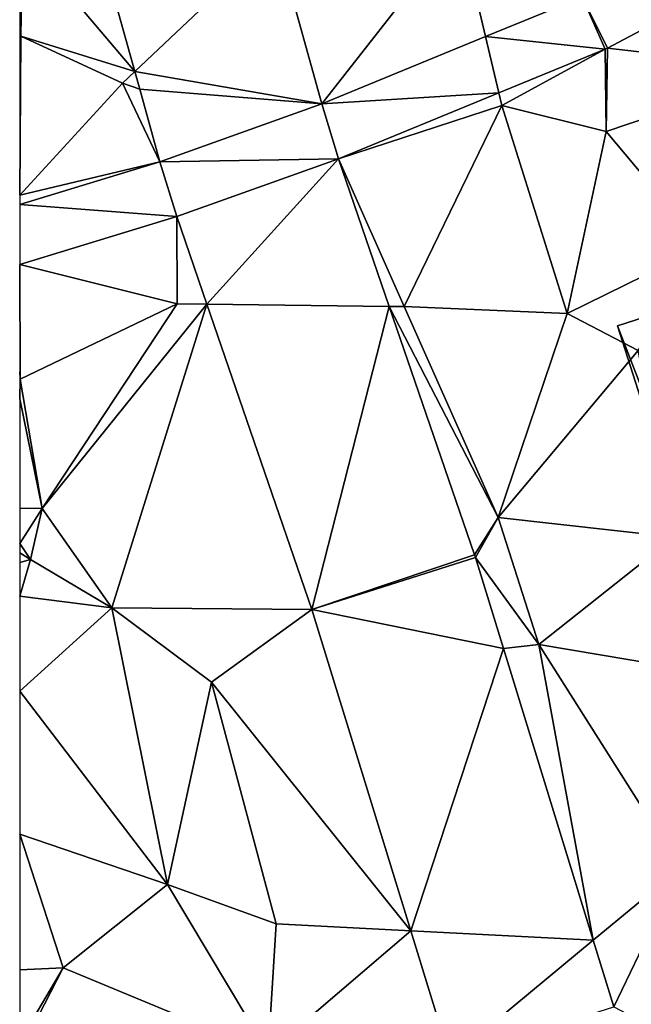
# Model space of a CAD drawing. Extents: x 573000 to 574044, y 6222981 to 6224028.
# Drawn here: x 573000 to 573021, y 6223505 to 6223539 of the extents above; entities that cross this region are included whole.
import ezdxf

# ---------------------------------------------------------------- set-up
doc = ezdxf.new("R2010")
doc.units = 0
doc.header["$MEASUREMENT"] = 0
for name, color, linetype in [('Bygninger_LOD2', 1, 'Continuous'), ('Terraen_vej', 33, 'Continuous'), ('Terran_ukendt', 33, 'Continuous')]:
    doc.layers.add(name, color=color, linetype=linetype)

# ---------------------------------------------------------------- blocks, each defined once
blk = doc.blocks.new('1km_6223_573_UTM32_ACAD_1_FMEBLOCK84')
at = {"layer": 'Terran_ukendt', "color": 252, "true_color": 0x8a8a8a}
for points in [[(-38.013, -0.76, 2.459), (-40.038, -2.915, 2.88), (-36.117, -7.548, 3.227)], [(-29.574, -8.669, 3.474), (-24.758, -2.515, 3.9), (-31.189, -2.888, 3.803)], [(-23.858, -6.323, 3.565), (-24.758, -2.515, 3.9), (-29.574, -8.669, 3.474)], [(-20.484, -4.939, 3.619), (-24.758, -2.515, 3.9), (-23.858, -6.323, 3.565)], [(-40.098, -6.315, 3.74), (-40.038, -2.915, 2.88), (-40.138, -4.673, 3.306)], [(-36.117, -7.548, 3.227), (-40.038, -2.915, 2.88), (-40.098, -6.315, 3.74)], [(-19.588, -6.728, 3.481), (-13.198, -7.465, 3.42), (-14.951, -4.259, 3.484)], [(-40.138, -6.296, 3.725), (-40.098, -6.315, 3.74), (-40.138, -4.673, 3.306)], [(-40.138, -6.296, 3.725), (-40.138, -6.328, 3.737), (-40.098, -6.315, 3.74)], [(-40.138, -11.865, 3.53), (-40.098, -6.315, 3.74), (-40.138, -6.328, 3.737)], [(-36.548, -7.955, 3.59), (-40.098, -6.315, 3.74), (-40.138, -11.865, 3.53)], [(-36.117, -7.548, 3.227), (-40.098, -6.315, 3.74), (-36.548, -7.955, 3.59)], [(-23.392, -8.294, 3.477), (-23.288, -8.735, 3.37), (-19.678, -6.77, 3.485)], [(-23.288, -8.735, 3.37), (-19.638, -9.645, 3.36), (-19.678, -6.77, 3.485)], [(-19.678, -6.77, 3.485), (-19.638, -9.645, 3.36), (-19.588, -6.728, 3.481)], [(-13.198, -7.465, 3.42), (-19.588, -6.728, 3.481), (-19.638, -9.645, 3.36)], [(-36.117, -7.548, 3.227), (-36.548, -7.955, 3.59), (-35.944, -8.166, 3.296)], [(-16.258, -13.665, 3.65), (-13.198, -7.465, 3.42), (-19.638, -9.645, 3.36)], [(-35.237, -10.697, 3.583), (-36.548, -7.955, 3.59), (-40.138, -11.865, 3.53)], [(-35.944, -8.166, 3.296), (-36.548, -7.955, 3.59), (-35.237, -10.697, 3.583)], [(-28.992, -10.592, 3.466), (-23.288, -8.735, 3.37), (-23.392, -8.294, 3.477)], [(-26.698, -15.755, 3.43), (-23.288, -8.735, 3.37), (-28.992, -10.592, 3.466)], [(-26.698, -15.755, 3.43), (-20.998, -15.995, 3.83), (-23.288, -8.735, 3.37)], [(-20.998, -15.995, 3.83), (-19.638, -9.645, 3.36), (-23.288, -8.735, 3.37)], [(-20.998, -15.995, 3.83), (-16.258, -13.665, 3.65), (-19.638, -9.645, 3.36)], [(-27.222, -15.748, 3.478), (-26.698, -15.755, 3.43), (-28.992, -10.592, 3.466)], [(-35.237, -10.697, 3.583), (-40.138, -11.865, 3.53), (-40.138, -12.193, 3.528)], [(-40.138, -14.284, 3.519), (-34.628, -15.655, 3.61), (-34.644, -12.608, 3.585)], [(-34.644, -12.608, 3.585), (-34.628, -15.655, 3.61), (-33.593, -15.668, 3.601)], [(-18.518, -17.285, 3.52), (-16.258, -13.665, 3.65), (-20.998, -15.995, 3.83)], [(-40.118, -18.285, 3.5), (-34.628, -15.655, 3.61), (-40.138, -14.284, 3.519)], [(-40.138, -18.033, 3.501), (-40.118, -18.285, 3.5), (-40.138, -14.284, 3.519)], [(-39.348, -22.805, 3.67), (-34.628, -15.655, 3.61), (-40.118, -18.285, 3.5)], [(-33.593, -15.668, 3.601), (-34.628, -15.655, 3.61), (-39.348, -22.805, 3.67)], [(-33.593, -15.668, 3.601), (-39.348, -22.805, 3.67), (-36.918, -26.275, 4.01)], [(-33.593, -15.668, 3.601), (-36.918, -26.275, 4.01), (-29.931, -26.334, 3.654)], [(-24.241, -24.431, 3.499), (-23.418, -23.125, 3.46), (-27.222, -15.748, 3.478)], [(-23.418, -23.125, 3.46), (-26.698, -15.755, 3.43), (-27.222, -15.748, 3.478)], [(-23.418, -23.125, 3.46), (-20.998, -15.995, 3.83), (-26.698, -15.755, 3.43)], [(-23.418, -23.125, 3.46), (-18.518, -17.285, 3.52), (-20.998, -15.995, 3.83)], [(-23.418, -23.125, 3.46), (-17.268, -23.805, 3.77), (-18.518, -17.285, 3.52)], [(-40.138, -18.284, 3.5), (-40.118, -18.285, 3.5), (-40.138, -18.033, 3.501)], [(-40.138, -18.979, 3.523), (-40.118, -18.285, 3.5), (-40.138, -18.284, 3.5)], [(-39.348, -22.805, 3.67), (-40.118, -18.285, 3.5), (-40.138, -18.979, 3.523)], [(-40.138, -22.796, 3.652), (-39.348, -22.805, 3.67), (-40.138, -18.979, 3.523)], [(-40.138, -24.032, 4.284), (-39.348, -22.805, 3.67), (-40.138, -22.796, 3.652)], [(-39.758, -24.585, 4.41), (-39.348, -22.805, 3.67), (-40.138, -24.032, 4.284)], [(-36.918, -26.275, 4.01), (-39.348, -22.805, 3.67), (-39.758, -24.585, 4.41)], [(-24.211, -24.522, 3.5), (-23.418, -23.125, 3.46), (-24.241, -24.431, 3.499)], [(-21.998, -27.555, 3.5), (-23.418, -23.125, 3.46), (-24.211, -24.522, 3.5)], [(-21.998, -27.555, 3.5), (-17.268, -23.805, 3.77), (-23.418, -23.125, 3.46)], [(-40.138, -24.355, 4.403), (-39.758, -24.585, 4.41), (-40.138, -24.032, 4.284)], [(-17.708, -28.285, 3.8), (-17.268, -23.805, 3.77), (-21.998, -27.555, 3.5)], [(-40.138, -24.694, 4.435), (-39.758, -24.585, 4.41), (-40.138, -24.355, 4.403)], [(-40.138, -25.864, 4.335), (-36.918, -26.275, 4.01), (-39.758, -24.585, 4.41)], [(-40.138, -25.864, 4.335), (-39.758, -24.585, 4.41), (-40.138, -24.694, 4.435)], [(-23.232, -27.697, 3.534), (-21.998, -27.555, 3.5), (-24.211, -24.522, 3.5)], [(-40.138, -29.19, 4.394), (-36.918, -26.275, 4.01), (-40.138, -25.864, 4.335)], [(-40.138, -29.19, 4.394), (-34.968, -35.945, 3.98), (-36.918, -26.275, 4.01)], [(-33.428, -28.875, 3.77), (-29.931, -26.334, 3.654), (-36.918, -26.275, 4.01)], [(-34.968, -35.945, 3.98), (-33.428, -28.875, 3.77), (-36.918, -26.275, 4.01)], [(-29.931, -26.334, 3.654), (-33.428, -28.875, 3.77), (-26.472, -37.559, 3.666)], [(-20.092, -37.89, 3.644), (-21.998, -27.555, 3.5), (-23.232, -27.697, 3.534)], [(-20.092, -37.89, 3.644), (-17.038, -35.365, 3.66), (-21.998, -27.555, 3.5)], [(-17.038, -35.365, 3.66), (-17.708, -28.285, 3.8), (-21.998, -27.555, 3.5)], [(-31.178, -37.315, 3.73), (-33.428, -28.875, 3.77), (-34.968, -35.945, 3.98)], [(-26.472, -37.559, 3.666), (-33.428, -28.875, 3.77), (-31.178, -37.315, 3.73)], [(-40.138, -34.179, 4.185), (-34.968, -35.945, 3.98), (-40.138, -29.19, 4.394)], [(-40.138, -34.179, 4.185), (-38.618, -38.855, 3.95), (-34.968, -35.945, 3.98)], [(-40.138, -38.922, 4.011), (-38.618, -38.855, 3.95), (-40.138, -34.179, 4.185)], [(-19.376, -40.214, 3.669), (-17.038, -35.365, 3.66), (-20.092, -37.89, 3.644)], [(-14.188, -42.935, 3.74), (-17.038, -35.365, 3.66), (-19.376, -40.214, 3.669)], [(-31.458, -41.815, 3.82), (-34.968, -35.945, 3.98), (-38.618, -38.855, 3.95)], [(-31.458, -41.815, 3.82), (-31.178, -37.315, 3.73), (-34.968, -35.945, 3.98)], [(-26.472, -37.559, 3.666), (-31.178, -37.315, 3.73), (-31.458, -41.815, 3.82)], [(-26.472, -37.559, 3.666), (-31.458, -41.815, 3.82), (-25.095, -42.028, 3.67)], [(-40.138, -41.409, 3.898), (-38.618, -38.855, 3.95), (-40.138, -38.922, 4.011)], [(-40.138, -41.795, 3.888), (-31.458, -41.815, 3.82), (-38.618, -38.855, 3.95)], [(-40.138, -41.795, 3.888), (-38.618, -38.855, 3.95), (-40.138, -41.409, 3.898)]]:
    blk.add_polyline3d(points, close=True, dxfattribs=at)
blk = doc.blocks.new('1km_6223_573_UTM32_ACAD_1_FMEBLOCK166')
at = {"layer": 'Terraen_vej', "color": 251, "true_color": 0x555555}
for points in [[(-60.375, -18.225, 2.459), (-58.479, -25.013, 3.227), (-53.551, -20.353, 3.803)], [(-51.936, -26.134, 3.474), (-53.551, -20.353, 3.803), (-58.479, -25.013, 3.227)], [(-37.313, -21.724, 3.484), (-42.846, -22.404, 3.619), (-41.95, -24.193, 3.481)], [(-42.04, -24.235, 3.485), (-42.846, -22.404, 3.619), (-46.22, -23.788, 3.565)], [(-41.95, -24.193, 3.481), (-42.846, -22.404, 3.619), (-42.04, -24.235, 3.485)], [(-51.936, -26.134, 3.474), (-45.754, -25.759, 3.477), (-46.22, -23.788, 3.565)], [(-46.22, -23.788, 3.565), (-45.754, -25.759, 3.477), (-42.04, -24.235, 3.485)], [(-58.306, -25.631, 3.296), (-51.936, -26.134, 3.474), (-58.479, -25.013, 3.227)], [(-57.599, -28.163, 3.583), (-51.936, -26.134, 3.474), (-58.306, -25.631, 3.296)], [(-51.354, -28.057, 3.466), (-45.754, -25.759, 3.477), (-51.936, -26.134, 3.474)], [(-51.354, -28.057, 3.466), (-51.936, -26.134, 3.474), (-57.599, -28.163, 3.583)], [(-62.5, -29.658, 3.528), (-57.006, -30.073, 3.585), (-57.599, -28.163, 3.583)], [(-51.354, -28.057, 3.466), (-57.599, -28.163, 3.583), (-57.006, -30.073, 3.585)], [(-51.354, -28.057, 3.466), (-57.006, -30.073, 3.585), (-55.955, -33.133, 3.601)], [(-51.354, -28.057, 3.466), (-55.955, -33.133, 3.601), (-49.584, -33.213, 3.478)], [(-62.5, -29.658, 3.528), (-62.5, -31.749, 3.519), (-57.006, -30.073, 3.585)], [(-49.584, -33.213, 3.478), (-55.955, -33.133, 3.601), (-52.293, -43.799, 3.654)], [(-46.603, -41.896, 3.499), (-49.584, -33.213, 3.478), (-52.293, -43.799, 3.654)], [(-46.603, -41.896, 3.499), (-52.293, -43.799, 3.654), (-46.573, -41.987, 3.5)], [(-46.573, -41.987, 3.5), (-52.293, -43.799, 3.654), (-45.594, -45.163, 3.534)], [(-45.594, -45.163, 3.534), (-52.293, -43.799, 3.654), (-48.834, -55.024, 3.666)], [(-45.594, -45.163, 3.534), (-48.834, -55.024, 3.666), (-42.454, -55.355, 3.644)], [(-47.457, -59.493, 3.67), (-42.454, -55.355, 3.644), (-48.834, -55.024, 3.666)], [(-41.738, -57.679, 3.669), (-42.454, -55.355, 3.644), (-47.457, -59.493, 3.67)]]:
    blk.add_polyline3d(points, close=True, dxfattribs=at)
blk = doc.blocks.new('building_34920')
at = {"layer": 'Bygninger_LOD2', "color": 16, "true_color": 0x7e0000}
for points in [[(-28.89, 38.205, 3.72), (-15.9, 42.365, 3.66), (-11.57, 43.745, 3.71)], [(-28.89, 38.205, 3.72), (-11.57, 43.745, 3.71), (-18.83, 6.755, 3.35)], [(-15.9, 42.365, 3.66), (-28.89, 38.205, 3.72), (-28.89, 38.205, 4.79), (-15.9, 42.365, 4.8)], [(-16.96, 7.435, 4.8), (-28.89, 38.205, 4.79), (-15.9, 42.365, 4.8)], [(-18.83, 6.755, 4.8), (-28.89, 38.205, 4.79), (-28.89, 38.205, 3.72), (-18.83, 6.755, 3.35)], [(-16.96, 7.435, 4.8), (-18.83, 6.755, 4.8), (-28.89, 38.205, 4.79)]]:
    blk.add_3dface(points, dxfattribs=at)

msp = doc.modelspace()

# ---------------------------------------------------------------- block references
at = {"layer": 'Bygninger_LOD2', "color": 16, "true_color": 0x7e0000}
msp.add_blockref('building_34920', (573049.78, 6223490.405), dxfattribs=at)
at = {"layer": 'Terraen_vej', "color": 251, "true_color": 0x555555}
msp.add_blockref('1km_6223_573_UTM32_ACAD_1_FMEBLOCK166', (573062.5, 6223562.5), dxfattribs=at)
at = {"layer": 'Terran_ukendt', "color": 252, "true_color": 0x8a8a8a}
msp.add_blockref('1km_6223_573_UTM32_ACAD_1_FMEBLOCK84', (573040.138, 6223545.035), dxfattribs=at)

doc.saveas('drawing.dxf')
